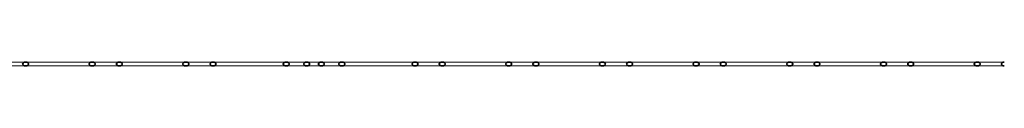
# Model space of a CAD drawing. Units: millimetres. Extents: x -8975 to 19621, y -1802 to 6951.
# Drawn here: x 9685 to 10978, y 6946 to 6951 of the extents above; entities that cross this region are included whole.
import ezdxf

# ---------------------------------------------------------------- set-up
doc = ezdxf.new("R2010")
doc.units = ezdxf.units.MM
doc.layers.add('A-GENM', color=1, linetype='Continuous', lineweight=18)

msp = doc.modelspace()

# ---------------------------------------------------------------- linework, layer by layer
at = {"layer": 'A-GENM'}
for p, q in [((9693, 6951.4), (9669.3, 6951.4)), ((9669.3, 6946.4), (9693, 6946.4)), ((9742.8, 6951.4), (9693, 6951.4)), ((9693, 6946.4), (9742.8, 6946.4)), ((9780.3, 6951.4), (9730.5, 6951.4)), ((9730.5, 6946.4), (9780.3, 6946.4)), ((9804.3, 6951.4), (9780.3, 6951.4)), ((9780.3, 6946.4), (9804.3, 6946.4)), ((9816, 6951.4), (9792, 6951.4)), ((9792, 6946.4), (9816, 6946.4)), ((9865.8, 6951.4), (9816, 6951.4)), ((9816, 6946.4), (9865.8, 6946.4)), ((9903.4, 6951.4), (9853.5, 6951.4)), ((9853.5, 6946.4), (9903.4, 6946.4)), ((9931.7, 6951.4), (9903.4, 6951.4)), ((9903.4, 6946.4), (9931.7, 6946.4)), ((9939, 6951.4), (9919.4, 6951.4)), ((9919.4, 6946.4), (9939, 6946.4)), ((9993.2, 6951.4), (9939, 6951.4)), ((9939, 6946.4), (9993.2, 6946.4)), ((10035.1, 6951.4), (9980.9, 6951.4)), ((9980.9, 6946.4), (10035.1, 6946.4)), ((10081.2, 6951.4), (10035.3, 6951.4)), ((10039.3, 6951.4), (10035.3, 6951.4)), ((10035.3, 6946.4), (10081.2, 6946.4)), ((10035.3, 6946.4), (10039.4, 6946.4)), ((10077.8, 6951.4), (10060.1, 6951.4)), ((10060.1, 6946.4), (10077.8, 6946.4)), ((10107.8, 6951.4), (10062, 6951.4)), ((10062, 6946.4), (10107.8, 6946.4)), ((10083.2, 6951.4), (10065.4, 6951.4)), ((10065.4, 6946.4), (10083.2, 6946.4)), ((10107.8, 6951.4), (10104.4, 6951.4)), ((10104.4, 6946.4), (10107.8, 6946.4)), ((10162.4, 6951.4), (10108.2, 6951.4)), ((10108.2, 6946.4), (10162.4, 6946.4)), ((10204.2, 6951.4), (10150.1, 6951.4)), ((10150.1, 6946.4), (10204.2, 6946.4)), ((10223.9, 6951.4), (10204.5, 6951.4)), ((10204.5, 6946.4), (10223.9, 6946.4)), ((10211.4, 6946.4), (10239.9, 6946.4)), ((10239.9, 6951.4), (10211.6, 6951.4)), ((10289.7, 6951.4), (10239.9, 6951.4)), ((10239.9, 6946.4), (10289.7, 6946.4)), ((10327.2, 6951.4), (10277.4, 6951.4)), ((10277.4, 6946.4), (10327.2, 6946.4)), ((10351.2, 6951.4), (10327.2, 6951.4)), ((10327.2, 6946.4), (10351.2, 6946.4)), ((10362.9, 6951.4), (10338.9, 6951.4)), ((10338.9, 6946.4), (10362.9, 6946.4)), ((10412.7, 6951.4), (10362.9, 6951.4)), ((10362.9, 6946.4), (10412.7, 6946.4)), ((10450.3, 6951.4), (10400.4, 6951.4)), ((10400.4, 6946.4), (10450.3, 6946.4)), ((10474.2, 6951.4), (10450.3, 6951.4)), ((10450.3, 6946.4), (10473.8, 6946.4)), ((10485.9, 6951.4), (10462, 6951.4)), ((10462, 6946.4), (10485.9, 6946.4)), ((10535.7, 6951.4), (10485.9, 6951.4)), ((10485.9, 6946.4), (10535.7, 6946.4)), ((10573.3, 6951.4), (10523.5, 6951.4)), ((10523.5, 6946.4), (10573.3, 6946.4)), ((10597.2, 6951.4), (10573.3, 6951.4)), ((10573.3, 6946.4), (10597.2, 6946.4)), ((10608.4, 6951.4), (10585, 6951.4)), ((10585, 6946.4), (10608.4, 6946.4)), ((10658.7, 6951.4), (10608.9, 6951.4)), ((10608.9, 6946.4), (10658.7, 6946.4)), ((10696.3, 6951.4), (10646.5, 6951.4)), ((10646.5, 6946.4), (10696.3, 6946.4)), ((10696.3, 6946.4), (10720.3, 6946.4)), ((10720.3, 6951.4), (10696.5, 6951.4)), ((10731.9, 6951.4), (10708, 6951.4)), ((10708, 6946.4), (10731.9, 6946.4)), ((10781.8, 6951.4), (10731.9, 6951.4)), ((10731.9, 6946.4), (10781.8, 6946.4)), ((10819.3, 6951.4), (10769.5, 6951.4)), ((10769.5, 6946.4), (10819.3, 6946.4)), ((10843.2, 6951.4), (10819.3, 6951.4)), ((10819.3, 6946.4), (10843.2, 6946.4)), ((10855, 6951.4), (10831, 6951.4)), ((10831, 6946.4), (10855, 6946.4)), ((10904.8, 6951.4), (10855, 6951.4)), ((10855, 6946.4), (10904.8, 6946.4)), ((10942.3, 6951.4), (10892.5, 6951.4)), ((10892.5, 6946.4), (10942.3, 6946.4)), ((10966.3, 6951.4), (10942.3, 6951.4)), ((10942.3, 6946.4), (10966.3, 6946.4)), ((10977.9, 6951.4), (10953.7, 6951.4)), ((10953.7, 6946.4), (10977.9, 6946.4))]:
    msp.add_line(p, q, dxfattribs=at)
at = {"layer": 'A-GENM', "lineweight": 35}
for p, q in [((9689.2, 6949.5), (9689.1, 6948.9)), ((9689.1, 6948.9), (9689.2, 6948.4)), ((9689.5, 6950), (9689.2, 6949.5)), ((9689.2, 6948.4), (9689.5, 6947.9)), ((9690, 6950.5), (9689.5, 6950)), ((9689.5, 6947.9), (9690, 6947.4)), ((9690.6, 6950.9), (9690, 6950.5)), ((9690, 6947.4), (9690.6, 6947)), ((9691.3, 6951.2), (9690.6, 6950.9)), ((9690.6, 6947), (9691.3, 6946.7)), ((9692.1, 6951.4), (9691.3, 6951.2)), ((9691.3, 6946.7), (9692.1, 6946.5)), ((9693, 6951.4), (9692.1, 6951.4)), ((9692.1, 6946.5), (9693, 6946.4)), ((9693.9, 6951.4), (9693, 6951.4)), ((9693, 6946.4), (9693.9, 6946.5)), ((9694.7, 6951.2), (9693.9, 6951.4)), ((9693.9, 6946.5), (9694.7, 6946.7)), ((9695.4, 6950.9), (9694.7, 6951.2)), ((9694.7, 6946.7), (9695.4, 6947)), ((9696, 6950.5), (9695.4, 6950.9)), ((9695.4, 6947), (9696, 6947.4)), ((9696.5, 6950), (9696, 6950.5)), ((9696, 6947.4), (9696.5, 6947.9)), ((9696.8, 6949.5), (9696.5, 6950)), ((9696.5, 6947.9), (9696.8, 6948.4)), ((9696.9, 6948.9), (9696.8, 6949.5)), ((9696.8, 6948.4), (9696.9, 6948.9)), ((9776.6, 6949.5), (9776.5, 6948.9)), ((9776.5, 6948.9), (9776.6, 6948.4)), ((9776.8, 6950), (9776.6, 6949.5)), ((9776.6, 6948.4), (9776.8, 6947.9)), ((9777.3, 6950.5), (9776.8, 6950)), ((9776.8, 6947.9), (9777.3, 6947.4)), ((9777.9, 6950.9), (9777.3, 6950.5)), ((9777.3, 6947.4), (9777.9, 6947)), ((9778.7, 6951.2), (9777.9, 6950.9)), ((9777.9, 6947), (9778.7, 6946.7)), ((9779.5, 6951.4), (9778.7, 6951.2)), ((9778.7, 6946.7), (9779.5, 6946.5)), ((9780.3, 6951.4), (9779.5, 6951.4)), ((9779.5, 6946.5), (9780.3, 6946.4)), ((9781.2, 6951.4), (9780.3, 6951.4)), ((9780.3, 6946.4), (9781.2, 6946.5)), ((9782, 6951.2), (9781.2, 6951.4)), ((9781.2, 6946.5), (9782, 6946.7)), ((9782.8, 6950.9), (9782, 6951.2)), ((9782, 6946.7), (9782.8, 6947)), ((9783.4, 6950.5), (9782.8, 6950.9)), ((9782.8, 6947), (9783.4, 6947.4)), ((9783.8, 6950), (9783.4, 6950.5)), ((9783.4, 6947.4), (9783.8, 6947.9)), ((9784.1, 6949.5), (9783.8, 6950)), ((9783.8, 6947.9), (9784.1, 6948.4)), ((9784.2, 6948.9), (9784.1, 6949.5)), ((9784.1, 6948.4), (9784.2, 6948.9)), ((9812.2, 6949.5), (9812.1, 6948.9)), ((9812.1, 6948.9), (9812.2, 6948.4)), ((9812.5, 6950), (9812.2, 6949.5)), ((9812.2, 6948.4), (9812.5, 6947.9)), ((9813, 6950.5), (9812.5, 6950)), ((9812.5, 6947.9), (9813, 6947.4)), ((9813.6, 6950.9), (9813, 6950.5)), ((9813, 6947.4), (9813.6, 6947)), ((9814.3, 6951.2), (9813.6, 6950.9)), ((9813.6, 6947), (9814.3, 6946.7)), ((9815.1, 6951.4), (9814.3, 6951.2)), ((9814.3, 6946.7), (9815.1, 6946.5)), ((9816, 6951.4), (9815.1, 6951.4)), ((9815.1, 6946.5), (9816, 6946.4)), ((9816.9, 6951.4), (9816, 6951.4)), ((9816, 6946.4), (9816.9, 6946.5)), ((9817.7, 6951.2), (9816.9, 6951.4)), ((9816.9, 6946.5), (9817.7, 6946.7)), ((9818.4, 6950.9), (9817.7, 6951.2)), ((9817.7, 6946.7), (9818.4, 6947)), ((9819.1, 6950.5), (9818.4, 6950.9)), ((9818.4, 6947), (9819.1, 6947.4)), ((9819.5, 6950), (9819.1, 6950.5)), ((9819.1, 6947.4), (9819.5, 6947.9)), ((9819.8, 6949.5), (9819.5, 6950)), ((9819.5, 6947.9), (9819.8, 6948.4)), ((9819.9, 6948.9), (9819.8, 6949.5)), ((9819.8, 6948.4), (9819.9, 6948.9)), ((9899.6, 6949.5), (9899.5, 6948.9)), ((9899.5, 6948.9), (9899.6, 6948.4)), ((9899.8, 6950), (9899.6, 6949.5)), ((9899.6, 6948.4), (9899.8, 6947.9)), ((9900.3, 6950.5), (9899.8, 6950)), ((9899.8, 6947.9), (9900.3, 6947.4)), ((9900.9, 6950.9), (9900.3, 6950.5)), ((9900.3, 6947.4), (9900.9, 6947)), ((9901.7, 6951.2), (9900.9, 6950.9)), ((9900.9, 6947), (9901.7, 6946.7)), ((9902.5, 6951.4), (9901.7, 6951.2)), ((9901.7, 6946.7), (9902.5, 6946.5)), ((9903.4, 6951.4), (9902.5, 6951.4)), ((9902.5, 6946.5), (9903.4, 6946.4)), ((9904.2, 6951.4), (9903.4, 6951.4)), ((9903.4, 6946.4), (9904.2, 6946.5)), ((9905, 6951.2), (9904.2, 6951.4)), ((9904.2, 6946.5), (9905, 6946.7)), ((9905.8, 6950.9), (9905, 6951.2)), ((9905, 6946.7), (9905.8, 6947)), ((9906.4, 6950.5), (9905.8, 6950.9)), ((9905.8, 6947), (9906.4, 6947.4)), ((9906.9, 6950), (9906.4, 6950.5)), ((9906.4, 6947.4), (9906.9, 6947.9)), ((9907.1, 6949.5), (9906.9, 6950)), ((9906.9, 6947.9), (9907.1, 6948.4)), ((9907.2, 6948.9), (9907.1, 6949.5)), ((9907.1, 6948.4), (9907.2, 6948.9)), ((9935.2, 6949.5), (9935.1, 6948.9)), ((9935.1, 6948.9), (9935.2, 6948.4)), ((9935.5, 6950), (9935.2, 6949.5)), ((9935.2, 6948.4), (9935.5, 6947.9)), ((9936, 6950.5), (9935.5, 6950)), ((9935.5, 6947.9), (9936, 6947.4)), ((9936.6, 6950.9), (9936, 6950.5)), ((9936, 6947.4), (9936.6, 6947)), ((9937.3, 6951.2), (9936.6, 6950.9)), ((9936.6, 6947), (9937.3, 6946.7)), ((9938.2, 6951.4), (9937.3, 6951.2)), ((9937.3, 6946.7), (9938.2, 6946.5)), ((9939, 6951.4), (9938.2, 6951.4)), ((9938.2, 6946.5), (9939, 6946.4)), ((9939.9, 6951.4), (9939, 6951.4)), ((9939, 6946.4), (9939.9, 6946.5)), ((9940.7, 6951.2), (9939.9, 6951.4)), ((9939.9, 6946.5), (9940.7, 6946.7)), ((9941.4, 6950.9), (9940.7, 6951.2)), ((9940.7, 6946.7), (9941.4, 6947)), ((9942.1, 6950.5), (9941.4, 6950.9)), ((9941.4, 6947), (9942.1, 6947.4)), ((9942.5, 6950), (9942.1, 6950.5)), ((9942.1, 6947.4), (9942.5, 6947.9)), ((9942.8, 6949.5), (9942.5, 6950)), ((9942.5, 6947.9), (9942.8, 6948.4)), ((9942.9, 6948.9), (9942.8, 6949.5)), ((9942.8, 6948.4), (9942.9, 6948.9)), ((10031.3, 6949.5), (10031.2, 6948.9)), ((10031.2, 6948.9), (10031.3, 6948.4)), ((10031.6, 6950), (10031.3, 6949.5)), ((10031.3, 6948.4), (10031.6, 6947.9)), ((10032.1, 6950.5), (10031.6, 6950)), ((10031.6, 6947.9), (10032.1, 6947.4)), ((10032.7, 6950.9), (10032.1, 6950.5)), ((10032.1, 6947.4), (10032.7, 6947)), ((10033.4, 6951.2), (10032.7, 6950.9)), ((10032.7, 6947), (10033.4, 6946.7)), ((10034.2, 6951.4), (10033.4, 6951.2)), ((10033.4, 6946.7), (10034.2, 6946.5)), ((10035.1, 6951.4), (10034.2, 6951.4)), ((10034.2, 6946.5), (10035.1, 6946.4)), ((10036, 6951.4), (10035.1, 6951.4)), ((10035.1, 6946.4), (10036, 6946.5)), ((10036.8, 6951.2), (10036, 6951.4)), ((10036, 6946.5), (10036.8, 6946.7)), ((10037.5, 6950.9), (10036.8, 6951.2)), ((10036.8, 6946.7), (10037.5, 6947)), ((10038.1, 6950.5), (10037.5, 6950.9)), ((10037.5, 6947), (10038.1, 6947.4)), ((10038.6, 6950), (10038.1, 6950.5)), ((10038.1, 6947.4), (10038.6, 6947.9)), ((10038.9, 6949.5), (10038.6, 6950)), ((10038.6, 6947.9), (10038.9, 6948.4)), ((10039, 6948.9), (10038.9, 6949.5)), ((10038.9, 6948.4), (10039, 6948.9)), ((10058.2, 6949.5), (10058.1, 6948.9)), ((10058.1, 6948.9), (10058.2, 6948.4)), ((10058.5, 6950), (10058.2, 6949.5)), ((10058.2, 6948.4), (10058.5, 6947.9)), ((10059, 6950.5), (10058.5, 6950)), ((10058.5, 6947.9), (10059, 6947.4)), ((10059.6, 6950.9), (10059, 6950.5)), ((10059, 6947.4), (10059.6, 6947)), ((10060.3, 6951.2), (10059.6, 6950.9)), ((10059.6, 6947), (10060.3, 6946.7)), ((10061.2, 6951.4), (10060.3, 6951.2)), ((10060.3, 6946.7), (10061.2, 6946.5)), ((10062, 6951.4), (10061.2, 6951.4)), ((10061.2, 6946.5), (10062, 6946.4)), ((10062.9, 6951.4), (10062, 6951.4)), ((10062, 6946.4), (10062.9, 6946.5)), ((10063.7, 6951.2), (10062.9, 6951.4)), ((10062.9, 6946.5), (10063.7, 6946.7)), ((10064.5, 6950.9), (10063.7, 6951.2)), ((10063.7, 6946.7), (10064.5, 6947)), ((10065.1, 6950.5), (10064.5, 6950.9)), ((10064.5, 6947), (10065.1, 6947.4)), ((10065.5, 6950), (10065.1, 6950.5)), ((10065.1, 6947.4), (10065.5, 6947.9)), ((10065.8, 6949.5), (10065.5, 6950)), ((10065.5, 6947.9), (10065.8, 6948.4)), ((10065.9, 6948.9), (10065.8, 6949.5)), ((10065.8, 6948.4), (10065.9, 6948.9)), ((10077.4, 6949.5), (10077.3, 6948.9)), ((10077.3, 6948.9), (10077.4, 6948.4)), ((10077.7, 6950), (10077.4, 6949.5)), ((10077.4, 6948.4), (10077.7, 6947.9)), ((10078.2, 6950.5), (10077.7, 6950)), ((10077.7, 6947.9), (10078.2, 6947.4)), ((10078.8, 6950.9), (10078.2, 6950.5)), ((10078.2, 6947.4), (10078.8, 6947)), ((10079.5, 6951.2), (10078.8, 6950.9)), ((10078.8, 6947), (10079.5, 6946.7)), ((10080.4, 6951.4), (10079.5, 6951.2)), ((10079.5, 6946.7), (10080.4, 6946.5)), ((10081.2, 6951.4), (10080.4, 6951.4)), ((10080.4, 6946.5), (10081.2, 6946.4)), ((10082.1, 6951.4), (10081.2, 6951.4)), ((10081.2, 6946.4), (10082.1, 6946.5)), ((10082.9, 6951.2), (10082.1, 6951.4)), ((10082.1, 6946.5), (10082.9, 6946.7)), ((10083.7, 6950.9), (10082.9, 6951.2)), ((10082.9, 6946.7), (10083.7, 6947)), ((10084.3, 6950.5), (10083.7, 6950.9)), ((10083.7, 6947), (10084.3, 6947.4)), ((10084.7, 6950), (10084.3, 6950.5)), ((10084.3, 6947.4), (10084.7, 6947.9)), ((10085, 6949.5), (10084.7, 6950)), ((10084.7, 6947.9), (10085, 6948.4)), ((10085.1, 6948.9), (10085, 6949.5)), ((10085, 6948.4), (10085.1, 6948.9)), ((10104.4, 6949.5), (10104.3, 6948.9)), ((10104.3, 6948.9), (10104.4, 6948.4)), ((10104.7, 6950), (10104.4, 6949.5)), ((10104.4, 6948.4), (10104.7, 6947.9)), ((10105.1, 6950.5), (10104.7, 6950)), ((10104.7, 6947.9), (10105.1, 6947.4)), ((10105.7, 6950.9), (10105.1, 6950.5)), ((10105.1, 6947.4), (10105.7, 6947)), ((10106.5, 6951.2), (10105.7, 6950.9)), ((10105.7, 6947), (10106.5, 6946.7)), ((10107.3, 6951.4), (10106.5, 6951.2)), ((10106.5, 6946.7), (10107.3, 6946.5)), ((10108.2, 6951.4), (10107.3, 6951.4)), ((10107.3, 6946.5), (10108.2, 6946.4)), ((10109, 6951.4), (10108.2, 6951.4)), ((10108.2, 6946.4), (10109, 6946.5)), ((10109.9, 6951.2), (10109, 6951.4)), ((10109, 6946.5), (10109.9, 6946.7)), ((10110.6, 6950.9), (10109.9, 6951.2)), ((10109.9, 6946.7), (10110.6, 6947)), ((10111.2, 6950.5), (10110.6, 6950.9)), ((10110.6, 6947), (10111.2, 6947.4)), ((10111.7, 6950), (10111.2, 6950.5)), ((10111.2, 6947.4), (10111.7, 6947.9)), ((10112, 6949.5), (10111.7, 6950)), ((10111.7, 6947.9), (10112, 6948.4)), ((10112.1, 6948.9), (10112, 6949.5)), ((10112, 6948.4), (10112.1, 6948.9)), ((10200.4, 6949.5), (10200.3, 6948.9)), ((10200.3, 6948.9), (10200.4, 6948.4)), ((10200.7, 6950), (10200.4, 6949.5)), ((10200.4, 6948.4), (10200.7, 6947.9)), ((10201.2, 6950.5), (10200.7, 6950)), ((10200.7, 6947.9), (10201.2, 6947.4)), ((10201.8, 6950.9), (10201.2, 6950.5)), ((10201.2, 6947.4), (10201.8, 6947)), ((10202.6, 6951.2), (10201.8, 6950.9)), ((10201.8, 6947), (10202.6, 6946.7)), ((10203.4, 6951.4), (10202.6, 6951.2)), ((10202.6, 6946.7), (10203.4, 6946.5)), ((10204.2, 6951.4), (10203.4, 6951.4)), ((10203.4, 6946.5), (10204.2, 6946.4)), ((10205.1, 6951.4), (10204.2, 6951.4)), ((10204.2, 6946.4), (10205.1, 6946.5)), ((10205.9, 6951.2), (10205.1, 6951.4)), ((10205.1, 6946.5), (10205.9, 6946.7)), ((10206.7, 6950.9), (10205.9, 6951.2)), ((10205.9, 6946.7), (10206.7, 6947)), ((10207.3, 6950.5), (10206.7, 6950.9)), ((10206.7, 6947), (10207.3, 6947.4)), ((10207.7, 6950), (10207.3, 6950.5)), ((10207.3, 6947.4), (10207.7, 6947.9)), ((10208, 6949.5), (10207.7, 6950)), ((10207.7, 6947.9), (10208, 6948.4)), ((10208.1, 6948.9), (10208, 6949.5)), ((10208, 6948.4), (10208.1, 6948.9)), ((10236.1, 6949.5), (10236, 6948.9)), ((10236, 6948.9), (10236.1, 6948.4)), ((10236.4, 6950), (10236.1, 6949.5)), ((10236.1, 6948.4), (10236.4, 6947.9)), ((10236.9, 6950.5), (10236.4, 6950)), ((10236.4, 6947.9), (10236.9, 6947.4)), ((10237.5, 6950.9), (10236.9, 6950.5)), ((10236.9, 6947.4), (10237.5, 6947)), ((10238.2, 6951.2), (10237.5, 6950.9)), ((10237.5, 6947), (10238.2, 6946.7)), ((10239, 6951.4), (10238.2, 6951.2)), ((10238.2, 6946.7), (10239, 6946.5)), ((10239.9, 6951.4), (10239, 6951.4)), ((10239, 6946.5), (10239.9, 6946.4)), ((10240.8, 6951.4), (10239.9, 6951.4)), ((10239.9, 6946.4), (10240.8, 6946.5)), ((10241.6, 6951.2), (10240.8, 6951.4)), ((10240.8, 6946.5), (10241.6, 6946.7)), ((10242.3, 6950.9), (10241.6, 6951.2)), ((10241.6, 6946.7), (10242.3, 6947)), ((10242.9, 6950.5), (10242.3, 6950.9)), ((10242.3, 6947), (10242.9, 6947.4)), ((10243.4, 6950), (10242.9, 6950.5)), ((10242.9, 6947.4), (10243.4, 6947.9)), ((10243.7, 6949.5), (10243.4, 6950)), ((10243.4, 6947.9), (10243.7, 6948.4)), ((10243.8, 6948.9), (10243.7, 6949.5)), ((10243.7, 6948.4), (10243.8, 6948.9)), ((10323.5, 6949.5), (10323.4, 6948.9)), ((10323.4, 6948.9), (10323.5, 6948.4)), ((10323.7, 6950), (10323.5, 6949.5)), ((10323.5, 6948.4), (10323.7, 6947.9)), ((10324.2, 6950.5), (10323.7, 6950)), ((10323.7, 6947.9), (10324.2, 6947.4)), ((10324.8, 6950.9), (10324.2, 6950.5)), ((10324.2, 6947.4), (10324.8, 6947)), ((10325.6, 6951.2), (10324.8, 6950.9)), ((10324.8, 6947), (10325.6, 6946.7)), ((10326.4, 6951.4), (10325.6, 6951.2)), ((10325.6, 6946.7), (10326.4, 6946.5)), ((10327.2, 6951.4), (10326.4, 6951.4)), ((10326.4, 6946.5), (10327.2, 6946.4)), ((10328.1, 6951.4), (10327.2, 6951.4)), ((10327.2, 6946.4), (10328.1, 6946.5)), ((10328.9, 6951.2), (10328.1, 6951.4)), ((10328.1, 6946.5), (10328.9, 6946.7)), ((10329.7, 6950.9), (10328.9, 6951.2)), ((10328.9, 6946.7), (10329.7, 6947)), ((10330.3, 6950.5), (10329.7, 6950.9)), ((10329.7, 6947), (10330.3, 6947.4)), ((10330.8, 6950), (10330.3, 6950.5)), ((10330.3, 6947.4), (10330.8, 6947.9)), ((10331, 6949.5), (10330.8, 6950)), ((10330.8, 6947.9), (10331, 6948.4)), ((10331.1, 6948.9), (10331, 6949.5)), ((10331, 6948.4), (10331.1, 6948.9)), ((10359.1, 6949.5), (10359, 6948.9)), ((10359, 6948.9), (10359.1, 6948.4)), ((10359.4, 6950), (10359.1, 6949.5)), ((10359.1, 6948.4), (10359.4, 6947.9)), ((10359.9, 6950.5), (10359.4, 6950)), ((10359.4, 6947.9), (10359.9, 6947.4)), ((10360.5, 6950.9), (10359.9, 6950.5)), ((10359.9, 6947.4), (10360.5, 6947)), ((10361.2, 6951.2), (10360.5, 6950.9)), ((10360.5, 6947), (10361.2, 6946.7)), ((10362.1, 6951.4), (10361.2, 6951.2)), ((10361.2, 6946.7), (10362.1, 6946.5)), ((10362.9, 6951.4), (10362.1, 6951.4)), ((10362.1, 6946.5), (10362.9, 6946.4)), ((10363.8, 6951.4), (10362.9, 6951.4)), ((10362.9, 6946.4), (10363.8, 6946.5)), ((10364.6, 6951.2), (10363.8, 6951.4)), ((10363.8, 6946.5), (10364.6, 6946.7)), ((10365.3, 6950.9), (10364.6, 6951.2)), ((10364.6, 6946.7), (10365.3, 6947)), ((10366, 6950.5), (10365.3, 6950.9)), ((10365.3, 6947), (10366, 6947.4)), ((10366.4, 6950), (10366, 6950.5)), ((10366, 6947.4), (10366.4, 6947.9)), ((10366.7, 6949.5), (10366.4, 6950)), ((10366.4, 6947.9), (10366.7, 6948.4)), ((10366.8, 6948.9), (10366.7, 6949.5)), ((10366.7, 6948.4), (10366.8, 6948.9)), ((10446.5, 6949.5), (10446.4, 6948.9)), ((10446.4, 6948.9), (10446.5, 6948.4)), ((10446.8, 6950), (10446.5, 6949.5)), ((10446.5, 6948.4), (10446.8, 6947.9)), ((10447.2, 6950.5), (10446.8, 6950)), ((10446.8, 6947.9), (10447.2, 6947.4)), ((10447.8, 6950.9), (10447.2, 6950.5)), ((10447.2, 6947.4), (10447.8, 6947)), ((10448.6, 6951.2), (10447.8, 6950.9)), ((10447.8, 6947), (10448.6, 6946.7)), ((10449.4, 6951.4), (10448.6, 6951.2)), ((10448.6, 6946.7), (10449.4, 6946.5)), ((10450.3, 6951.4), (10449.4, 6951.4)), ((10449.4, 6946.5), (10450.3, 6946.4)), ((10451.1, 6951.4), (10450.3, 6951.4)), ((10450.3, 6946.4), (10451.1, 6946.5)), ((10451.9, 6951.2), (10451.1, 6951.4)), ((10451.1, 6946.5), (10451.9, 6946.7)), ((10452.7, 6950.9), (10451.9, 6951.2)), ((10451.9, 6946.7), (10452.7, 6947)), ((10453.3, 6950.5), (10452.7, 6950.9)), ((10452.7, 6947), (10453.3, 6947.4)), ((10453.8, 6950), (10453.3, 6950.5)), ((10453.3, 6947.4), (10453.8, 6947.9)), ((10454, 6949.5), (10453.8, 6950)), ((10453.8, 6947.9), (10454, 6948.4)), ((10454.1, 6948.9), (10454, 6949.5)), ((10454, 6948.4), (10454.1, 6948.9)), ((10482.1, 6949.5), (10482, 6948.9)), ((10482, 6948.9), (10482.1, 6948.4)), ((10482.4, 6950), (10482.1, 6949.5)), ((10482.1, 6948.4), (10482.4, 6947.9)), ((10482.9, 6950.5), (10482.4, 6950)), ((10482.4, 6947.9), (10482.9, 6947.4)), ((10483.5, 6950.9), (10482.9, 6950.5)), ((10482.9, 6947.4), (10483.5, 6947)), ((10484.2, 6951.2), (10483.5, 6950.9)), ((10483.5, 6947), (10484.2, 6946.7)), ((10485.1, 6951.4), (10484.2, 6951.2)), ((10484.2, 6946.7), (10485.1, 6946.5)), ((10485.9, 6951.4), (10485.1, 6951.4)), ((10485.1, 6946.5), (10485.9, 6946.4)), ((10486.8, 6951.4), (10485.9, 6951.4)), ((10485.9, 6946.4), (10486.8, 6946.5)), ((10487.6, 6951.2), (10486.8, 6951.4)), ((10486.8, 6946.5), (10487.6, 6946.7)), ((10488.4, 6950.9), (10487.6, 6951.2)), ((10487.6, 6946.7), (10488.4, 6947)), ((10489, 6950.5), (10488.4, 6950.9)), ((10488.4, 6947), (10489, 6947.4)), ((10489.4, 6950), (10489, 6950.5)), ((10489, 6947.4), (10489.4, 6947.9)), ((10489.7, 6949.5), (10489.4, 6950)), ((10489.4, 6947.9), (10489.7, 6948.4)), ((10489.8, 6948.9), (10489.7, 6949.5)), ((10489.7, 6948.4), (10489.8, 6948.9)), ((10569.5, 6949.5), (10569.4, 6948.9)), ((10569.4, 6948.9), (10569.5, 6948.4)), ((10569.8, 6950), (10569.5, 6949.5)), ((10569.5, 6948.4), (10569.8, 6947.9)), ((10570.2, 6950.5), (10569.8, 6950)), ((10569.8, 6947.9), (10570.2, 6947.4)), ((10570.8, 6950.9), (10570.2, 6950.5)), ((10570.2, 6947.4), (10570.8, 6947)), ((10571.6, 6951.2), (10570.8, 6950.9)), ((10570.8, 6947), (10571.6, 6946.7)), ((10572.4, 6951.4), (10571.6, 6951.2)), ((10571.6, 6946.7), (10572.4, 6946.5)), ((10573.3, 6951.4), (10572.4, 6951.4)), ((10572.4, 6946.5), (10573.3, 6946.4)), ((10574.1, 6951.4), (10573.3, 6951.4)), ((10573.3, 6946.4), (10574.1, 6946.5)), ((10575, 6951.2), (10574.1, 6951.4)), ((10574.1, 6946.5), (10575, 6946.7)), ((10575.7, 6950.9), (10575, 6951.2)), ((10575, 6946.7), (10575.7, 6947)), ((10576.3, 6950.5), (10575.7, 6950.9)), ((10575.7, 6947), (10576.3, 6947.4)), ((10576.8, 6950), (10576.3, 6950.5)), ((10576.3, 6947.4), (10576.8, 6947.9)), ((10577.1, 6949.5), (10576.8, 6950)), ((10576.8, 6947.9), (10577.1, 6948.4)), ((10577.2, 6948.9), (10577.1, 6949.5)), ((10577.1, 6948.4), (10577.2, 6948.9)), ((10605.1, 6949.5), (10605, 6948.9)), ((10605, 6948.9), (10605.1, 6948.4)), ((10605.4, 6950), (10605.1, 6949.5)), ((10605.1, 6948.4), (10605.4, 6947.9)), ((10605.9, 6950.5), (10605.4, 6950)), ((10605.4, 6947.9), (10605.9, 6947.4)), ((10606.5, 6950.9), (10605.9, 6950.5)), ((10605.9, 6947.4), (10606.5, 6947)), ((10607.2, 6951.2), (10606.5, 6950.9)), ((10606.5, 6947), (10607.2, 6946.7)), ((10608.1, 6951.4), (10607.2, 6951.2)), ((10607.2, 6946.7), (10608.1, 6946.5)), ((10608.9, 6951.4), (10608.1, 6951.4)), ((10608.1, 6946.5), (10608.9, 6946.4)), ((10609.8, 6951.4), (10608.9, 6951.4)), ((10608.9, 6946.4), (10609.8, 6946.5)), ((10610.6, 6951.2), (10609.8, 6951.4)), ((10609.8, 6946.5), (10610.6, 6946.7)), ((10611.4, 6950.9), (10610.6, 6951.2)), ((10610.6, 6946.7), (10611.4, 6947)), ((10612, 6950.5), (10611.4, 6950.9)), ((10611.4, 6947), (10612, 6947.4)), ((10612.4, 6950), (10612, 6950.5)), ((10612, 6947.4), (10612.4, 6947.9)), ((10612.7, 6949.5), (10612.4, 6950)), ((10612.4, 6947.9), (10612.7, 6948.4)), ((10612.8, 6948.9), (10612.7, 6949.5)), ((10612.7, 6948.4), (10612.8, 6948.9)), ((10692.5, 6949.5), (10692.4, 6948.9)), ((10692.4, 6948.9), (10692.5, 6948.4)), ((10692.8, 6950), (10692.5, 6949.5)), ((10692.5, 6948.4), (10692.8, 6947.9)), ((10693.2, 6950.5), (10692.8, 6950)), ((10692.8, 6947.9), (10693.2, 6947.4)), ((10693.8, 6950.9), (10693.2, 6950.5)), ((10693.2, 6947.4), (10693.8, 6947)), ((10694.6, 6951.2), (10693.8, 6950.9)), ((10693.8, 6947), (10694.6, 6946.7)), ((10695.4, 6951.4), (10694.6, 6951.2)), ((10694.6, 6946.7), (10695.4, 6946.5)), ((10696.3, 6951.4), (10695.4, 6951.4)), ((10695.4, 6946.5), (10696.3, 6946.4)), ((10697.1, 6951.4), (10696.3, 6951.4)), ((10696.3, 6946.4), (10697.1, 6946.5)), ((10698, 6951.2), (10697.1, 6951.4)), ((10697.1, 6946.5), (10698, 6946.7)), ((10698.7, 6950.9), (10698, 6951.2)), ((10698, 6946.7), (10698.7, 6947)), ((10699.3, 6950.5), (10698.7, 6950.9)), ((10698.7, 6947), (10699.3, 6947.4)), ((10699.8, 6950), (10699.3, 6950.5)), ((10699.3, 6947.4), (10699.8, 6947.9)), ((10700.1, 6949.5), (10699.8, 6950)), ((10699.8, 6947.9), (10700.1, 6948.4)), ((10700.2, 6948.9), (10700.1, 6949.5)), ((10700.1, 6948.4), (10700.2, 6948.9)), ((10728.2, 6949.5), (10728.1, 6948.9)), ((10728.1, 6948.9), (10728.2, 6948.4)), ((10728.4, 6950), (10728.2, 6949.5)), ((10728.2, 6948.4), (10728.4, 6947.9)), ((10728.9, 6950.5), (10728.4, 6950)), ((10728.4, 6947.9), (10728.9, 6947.4)), ((10729.5, 6950.9), (10728.9, 6950.5)), ((10728.9, 6947.4), (10729.5, 6947)), ((10730.3, 6951.2), (10729.5, 6950.9)), ((10729.5, 6947), (10730.3, 6946.7)), ((10731.1, 6951.4), (10730.3, 6951.2)), ((10730.3, 6946.7), (10731.1, 6946.5)), ((10731.9, 6951.4), (10731.1, 6951.4)), ((10731.1, 6946.5), (10731.9, 6946.4)), ((10732.8, 6951.4), (10731.9, 6951.4)), ((10731.9, 6946.4), (10732.8, 6946.5)), ((10733.6, 6951.2), (10732.8, 6951.4)), ((10732.8, 6946.5), (10733.6, 6946.7)), ((10734.4, 6950.9), (10733.6, 6951.2)), ((10733.6, 6946.7), (10734.4, 6947)), ((10735, 6950.5), (10734.4, 6950.9)), ((10734.4, 6947), (10735, 6947.4)), ((10735.4, 6950), (10735, 6950.5)), ((10735, 6947.4), (10735.4, 6947.9)), ((10735.7, 6949.5), (10735.4, 6950)), ((10735.4, 6947.9), (10735.7, 6948.4)), ((10735.8, 6948.9), (10735.7, 6949.5)), ((10735.7, 6948.4), (10735.8, 6948.9)), ((10815.5, 6949.5), (10815.4, 6948.9)), ((10815.4, 6948.9), (10815.5, 6948.4)), ((10815.8, 6950), (10815.5, 6949.5)), ((10815.5, 6948.4), (10815.8, 6947.9)), ((10816.2, 6950.5), (10815.8, 6950)), ((10815.8, 6947.9), (10816.2, 6947.4)), ((10816.9, 6950.9), (10816.2, 6950.5)), ((10816.2, 6947.4), (10816.9, 6947)), ((10817.6, 6951.2), (10816.9, 6950.9)), ((10816.9, 6947), (10817.6, 6946.7)), ((10818.4, 6951.4), (10817.6, 6951.2)), ((10817.6, 6946.7), (10818.4, 6946.5)), ((10819.3, 6951.4), (10818.4, 6951.4)), ((10818.4, 6946.5), (10819.3, 6946.4)), ((10820.1, 6951.4), (10819.3, 6951.4)), ((10819.3, 6946.4), (10820.1, 6946.5)), ((10821, 6951.2), (10820.1, 6951.4)), ((10820.1, 6946.5), (10821, 6946.7)), ((10821.7, 6950.9), (10821, 6951.2)), ((10821, 6946.7), (10821.7, 6947)), ((10822.3, 6950.5), (10821.7, 6950.9)), ((10821.7, 6947), (10822.3, 6947.4)), ((10822.8, 6950), (10822.3, 6950.5)), ((10822.3, 6947.4), (10822.8, 6947.9)), ((10823.1, 6949.5), (10822.8, 6950)), ((10822.8, 6947.9), (10823.1, 6948.4)), ((10823.2, 6948.9), (10823.1, 6949.5)), ((10823.1, 6948.4), (10823.2, 6948.9)), ((10851.2, 6949.5), (10851.1, 6948.9)), ((10851.1, 6948.9), (10851.2, 6948.4)), ((10851.4, 6950), (10851.2, 6949.5)), ((10851.2, 6948.4), (10851.4, 6947.9)), ((10851.9, 6950.5), (10851.4, 6950)), ((10851.4, 6947.9), (10851.9, 6947.4)), ((10852.5, 6950.9), (10851.9, 6950.5)), ((10851.9, 6947.4), (10852.5, 6947)), ((10853.3, 6951.2), (10852.5, 6950.9)), ((10852.5, 6947), (10853.3, 6946.7)), ((10854.1, 6951.4), (10853.3, 6951.2)), ((10853.3, 6946.7), (10854.1, 6946.5)), ((10855, 6951.4), (10854.1, 6951.4)), ((10854.1, 6946.5), (10855, 6946.4)), ((10855.8, 6951.4), (10855, 6951.4)), ((10855, 6946.4), (10855.8, 6946.5)), ((10856.6, 6951.2), (10855.8, 6951.4)), ((10855.8, 6946.5), (10856.6, 6946.7)), ((10857.4, 6950.9), (10856.6, 6951.2)), ((10856.6, 6946.7), (10857.4, 6947)), ((10858, 6950.5), (10857.4, 6950.9)), ((10857.4, 6947), (10858, 6947.4)), ((10858.5, 6950), (10858, 6950.5)), ((10858, 6947.4), (10858.5, 6947.9)), ((10858.7, 6949.5), (10858.5, 6950)), ((10858.5, 6947.9), (10858.7, 6948.4)), ((10858.8, 6948.9), (10858.7, 6949.5)), ((10858.7, 6948.4), (10858.8, 6948.9)), ((10938.5, 6949.5), (10938.4, 6948.9)), ((10938.4, 6948.9), (10938.5, 6948.4)), ((10938.8, 6950), (10938.5, 6949.5)), ((10938.5, 6948.4), (10938.8, 6947.9)), ((10939.3, 6950.5), (10938.8, 6950)), ((10938.8, 6947.9), (10939.3, 6947.4)), ((10939.9, 6950.9), (10939.3, 6950.5)), ((10939.3, 6947.4), (10939.9, 6947)), ((10940.6, 6951.2), (10939.9, 6950.9)), ((10939.9, 6947), (10940.6, 6946.7)), ((10941.4, 6951.4), (10940.6, 6951.2)), ((10940.6, 6946.7), (10941.4, 6946.5)), ((10942.3, 6951.4), (10941.4, 6951.4)), ((10941.4, 6946.5), (10942.3, 6946.4)), ((10943.2, 6951.4), (10942.3, 6951.4)), ((10942.3, 6946.4), (10943.2, 6946.5)), ((10944, 6951.2), (10943.2, 6951.4)), ((10943.2, 6946.5), (10944, 6946.7)), ((10944.7, 6950.9), (10944, 6951.2)), ((10944, 6946.7), (10944.7, 6947)), ((10945.3, 6950.5), (10944.7, 6950.9)), ((10944.7, 6947), (10945.3, 6947.4)), ((10945.8, 6950), (10945.3, 6950.5)), ((10945.3, 6947.4), (10945.8, 6947.9)), ((10946.1, 6949.5), (10945.8, 6950)), ((10945.8, 6947.9), (10946.1, 6948.4)), ((10946.2, 6948.9), (10946.1, 6949.5)), ((10946.1, 6948.4), (10946.2, 6948.9)), ((10974.2, 6949.5), (10974.1, 6948.9)), ((10974.1, 6948.9), (10974.2, 6948.4)), ((10974.5, 6950), (10974.2, 6949.5)), ((10974.2, 6948.4), (10974.5, 6947.9)), ((10974.9, 6950.5), (10974.5, 6950)), ((10974.5, 6947.9), (10974.9, 6947.4)), ((10975.5, 6950.9), (10974.9, 6950.5)), ((10974.9, 6947.4), (10975.5, 6947)), ((10976.3, 6951.2), (10975.5, 6950.9)), ((10975.5, 6947), (10976.3, 6946.7)), ((10977.1, 6951.4), (10976.3, 6951.2)), ((10976.3, 6946.7), (10977.1, 6946.5)), ((10977.9, 6951.4), (10977.1, 6951.4)), ((10977.1, 6946.5), (10977.9, 6946.4))]:
    msp.add_line(p, q, dxfattribs=at)

doc.saveas('drawing.dxf')
